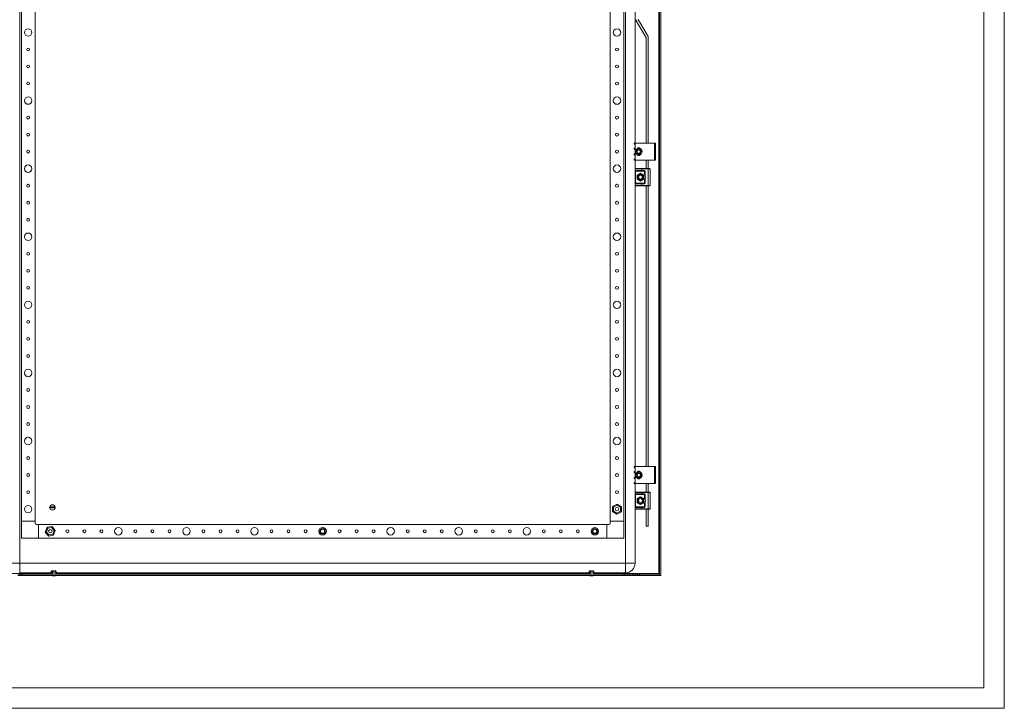
# Model space of a CAD drawing. Units: millimetres. Extents: x 1114 to 6160, y 1162 to 4871.
# Drawn here: x 4713 to 6160, y 1162 to 2173 of the extents above; entities that cross this region are included whole.
import ezdxf

# ---------------------------------------------------------------- set-up
doc = ezdxf.new("R2010")
doc.units = ezdxf.units.MM

msp = doc.modelspace()

# ---------------------------------------------------------------- linework, layer by layer
at = {"linetype": 'Continuous', "lineweight": 15}
for p, q in [((6159.566, 1161.603), (6159.566, 4725.603)), ((6129.566, 1191.603), (6129.566, 4695.603)), ((1188.566, 1191.603), (6129.566, 1191.603)), ((1113.566, 1161.603), (6159.566, 1161.603))]:
    msp.add_line(p, q, dxfattribs=at)
at = {"color": 7, "linetype": 'Continuous', "lineweight": 15}
for p, q in [((5652.051, 3148.566), (5652.051, 1359.566)), ((5653.051, 1356.566), (5653.051, 3151.566)), ((5655.051, 3151.566), (5655.051, 1356.566)), ((4713.051, 3133.566), (4713.051, 1374.566)), ((5603.051, 1374.566), (5603.051, 3133.566)), ((4715.551, 3071.566), (4715.551, 1436.566)), ((4735.551, 3071.566), (4735.551, 1436.566)), ((5580.551, 3071.566), (5580.551, 1436.566)), ((5600.551, 3071.566), (5600.551, 1436.566)), ((5617.051, 2516.566), (5617.051, 1991.566)), ((5618.965, 2171.287), (5633.137, 2147.195)), ((5636.137, 2148.012), (5621.965, 2172.104)), ((5633.551, 2145.674), (5633.551, 1991.566)), ((5636.551, 1991.566), (5636.551, 2146.491)), ((5615.751, 1991.566), (5615.751, 1990.066)), ((5615.751, 1991.566), (5617.251, 1991.566)), ((5615.751, 1984.066), (5615.751, 1982.566)), ((5617.051, 1989.878), (5617.051, 1984.252)), ((5617.051, 1982.378), (5617.051, 1975.752)), ((5617.251, 1989.793), (5617.251, 1991.566)), ((5617.251, 1991.566), (5645.551, 1991.566)), ((5617.251, 1982.293), (5617.251, 1984.34)), ((5617.451, 1984.74), (5617.451, 1989.393)), ((5617.451, 1976.24), (5617.451, 1981.893)), ((5645.551, 1991.566), (5645.551, 1966.566)), ((5647.051, 1991.566), (5645.551, 1991.566)), ((5647.051, 1966.566), (5647.051, 1991.566)), ((5615.751, 1975.566), (5615.751, 1974.066)), ((5615.751, 1968.066), (5615.751, 1966.566)), ((5617.051, 1973.878), (5617.051, 1968.252)), ((5617.251, 1973.793), (5617.251, 1975.84)), ((5617.251, 1966.566), (5617.251, 1968.34)), ((5617.451, 1968.74), (5617.451, 1973.393)), ((5615.751, 1966.566), (5617.251, 1966.566)), ((5617.051, 1966.566), (5617.051, 1953.566)), ((5617.051, 1953.566), (5627.051, 1953.566)), ((5617.051, 1951.566), (5617.051, 1953.566)), ((5645.551, 1966.566), (5617.251, 1966.566)), ((5627.051, 1954.066), (5627.051, 1953.566)), ((5627.051, 1954.066), (5636.551, 1954.066)), ((5627.051, 1953.566), (5627.051, 1951.566)), ((5627.051, 1953.566), (5636.551, 1953.566)), ((5633.551, 1966.566), (5633.551, 1954.066)), ((5636.551, 1954.066), (5636.551, 1966.566)), ((5636.551, 1954.066), (5636.551, 1953.566)), ((5636.551, 1929.566), (5636.551, 1953.566)), ((5636.551, 1953.566), (5639.051, 1953.566)), ((5639.051, 1953.566), (5639.051, 1929.566)), ((5645.551, 1966.566), (5647.051, 1966.566)), ((5617.051, 1951.566), (5627.051, 1951.566)), ((5617.551, 1950.566), (5617.051, 1950.566)), ((5617.051, 1932.566), (5617.051, 1950.566)), ((5617.551, 1950.566), (5617.551, 1951.066)), ((5630.301, 1950.566), (5617.551, 1950.566)), ((5617.551, 1932.566), (5617.551, 1950.566)), ((5627.051, 1951.566), (5630.301, 1951.566)), ((5627.051, 1951.566), (5627.051, 1951.066)), ((5627.051, 1951.066), (5630.301, 1951.066)), ((5630.301, 1951.566), (5630.301, 1951.066)), ((5630.301, 1951.066), (5630.301, 1950.566)), ((5630.801, 1945.982), (5630.801, 1950.066)), ((5630.801, 1950.066), (5631.301, 1950.066)), ((5631.301, 1950.066), (5631.301, 1945.241)), ((5631.801, 1950.066), (5631.301, 1950.066)), ((5631.801, 1950.066), (5631.801, 1944.212)), ((5631.801, 1938.921), (5631.801, 1933.066)), ((5617.051, 1932.566), (5617.551, 1932.566)), ((5627.051, 1931.566), (5617.051, 1931.566)), ((5617.051, 1931.566), (5617.051, 1929.566)), ((5617.051, 1929.566), (5617.051, 1516.566)), ((5627.051, 1929.566), (5617.051, 1929.566)), ((5617.551, 1932.066), (5617.551, 1932.566)), ((5617.551, 1932.566), (5630.301, 1932.566)), ((5630.301, 1932.066), (5627.051, 1932.066)), ((5627.051, 1932.066), (5627.051, 1931.566)), ((5630.301, 1931.566), (5627.051, 1931.566)), ((5627.051, 1931.566), (5627.051, 1929.566)), ((5636.551, 1929.566), (5627.051, 1929.566)), ((5627.051, 1929.566), (5627.051, 1929.066)), ((5627.051, 1929.066), (5636.551, 1929.066)), ((5630.301, 1932.566), (5630.301, 1932.066)), ((5630.301, 1931.566), (5630.301, 1932.066)), ((5630.801, 1933.066), (5630.801, 1937.15)), ((5631.301, 1933.066), (5630.801, 1933.066)), ((5631.301, 1937.892), (5631.301, 1933.066)), ((5631.801, 1933.066), (5631.301, 1933.066)), ((5633.551, 1929.066), (5633.551, 1516.566)), ((5639.051, 1929.566), (5636.551, 1929.566)), ((5636.551, 1929.066), (5636.551, 1929.566)), ((5636.551, 1516.566), (5636.551, 1929.066)), ((5615.751, 1516.566), (5615.751, 1515.066)), ((5615.751, 1516.566), (5617.251, 1516.566)), ((5615.751, 1509.066), (5615.751, 1507.566)), ((5617.051, 1514.878), (5617.051, 1509.252)), ((5617.051, 1507.378), (5617.051, 1500.752)), ((5617.251, 1514.793), (5617.251, 1516.566)), ((5617.251, 1516.566), (5645.551, 1516.566)), ((5617.251, 1507.293), (5617.251, 1509.34)), ((5617.451, 1509.74), (5617.451, 1514.393)), ((5617.451, 1501.24), (5617.451, 1506.893)), ((5645.551, 1516.566), (5645.551, 1491.566)), ((5647.051, 1516.566), (5645.551, 1516.566)), ((5647.051, 1491.566), (5647.051, 1516.566)), ((5615.751, 1500.566), (5615.751, 1499.066)), ((5615.751, 1493.066), (5615.751, 1491.566)), ((5615.751, 1491.566), (5617.251, 1491.566)), ((5617.051, 1498.878), (5617.051, 1493.252)), ((5617.051, 1491.566), (5617.051, 1478.566)), ((5617.251, 1498.793), (5617.251, 1500.84)), ((5617.251, 1491.566), (5617.251, 1493.34)), ((5645.551, 1491.566), (5617.251, 1491.566)), ((5617.451, 1493.74), (5617.451, 1498.393)), ((5633.551, 1491.566), (5633.551, 1479.066)), ((5636.551, 1479.066), (5636.551, 1491.566)), ((5645.551, 1491.566), (5647.051, 1491.566)), ((5617.051, 1478.566), (5627.051, 1478.566)), ((5617.051, 1476.566), (5617.051, 1478.566)), ((5617.051, 1476.566), (5627.051, 1476.566)), ((5617.551, 1475.566), (5617.051, 1475.566)), ((5617.051, 1457.566), (5617.051, 1475.566)), ((5617.551, 1475.566), (5617.551, 1476.066)), ((5630.301, 1475.566), (5617.551, 1475.566)), ((5617.551, 1457.566), (5617.551, 1475.566)), ((5627.051, 1479.066), (5627.051, 1478.566)), ((5627.051, 1479.066), (5636.551, 1479.066)), ((5627.051, 1478.566), (5627.051, 1476.566)), ((5627.051, 1478.566), (5636.551, 1478.566)), ((5627.051, 1476.566), (5630.301, 1476.566)), ((5627.051, 1476.566), (5627.051, 1476.066)), ((5627.051, 1476.066), (5630.301, 1476.066)), ((5630.301, 1476.566), (5630.301, 1476.066)), ((5630.301, 1476.066), (5630.301, 1475.566)), ((5636.551, 1479.066), (5636.551, 1478.566)), ((5636.551, 1454.566), (5636.551, 1478.566)), ((5636.551, 1478.566), (5639.051, 1478.566)), ((5639.051, 1478.566), (5639.051, 1454.566)), ((5590.579, 1461.514), (5584.115, 1457.814)), ((5597.015, 1457.766), (5590.579, 1461.514)), ((5630.801, 1470.982), (5630.801, 1475.066)), ((5630.801, 1475.066), (5631.301, 1475.066)), ((5630.801, 1458.066), (5630.801, 1462.15)), ((5631.301, 1475.066), (5631.301, 1470.241)), ((5631.801, 1475.066), (5631.301, 1475.066)), ((5631.301, 1462.892), (5631.301, 1458.066)), ((5631.801, 1475.066), (5631.801, 1469.212)), ((5631.801, 1463.921), (5631.801, 1458.066)), ((4757.104, 1457.216), (4764.998, 1457.216)), ((4764.998, 1455.916), (4757.104, 1455.916)), ((5584.115, 1457.814), (5584.087, 1450.367)), ((5584.087, 1450.367), (5590.523, 1446.619)), ((5585.59, 1451.227), (5585.612, 1456.943)), ((5590.53, 1448.351), (5585.59, 1451.227)), ((5585.612, 1456.943), (5590.572, 1459.782)), ((5590.523, 1446.619), (5596.987, 1450.318)), ((5595.49, 1451.19), (5590.53, 1448.351)), ((5590.572, 1459.782), (5595.512, 1456.906)), ((5595.512, 1456.906), (5595.49, 1451.19)), ((5596.987, 1450.318), (5597.015, 1457.766)), ((5617.051, 1457.566), (5617.551, 1457.566)), ((5627.051, 1456.566), (5617.051, 1456.566)), ((5617.051, 1456.566), (5617.051, 1454.566)), ((5617.051, 1454.566), (5617.051, 1374.566)), ((5627.051, 1454.566), (5617.051, 1454.566)), ((5617.551, 1457.066), (5617.551, 1457.566)), ((5617.551, 1457.566), (5630.301, 1457.566)), ((5630.301, 1457.066), (5627.051, 1457.066)), ((5627.051, 1457.066), (5627.051, 1456.566)), ((5630.301, 1456.566), (5627.051, 1456.566)), ((5627.051, 1456.566), (5627.051, 1454.566)), ((5636.551, 1454.566), (5627.051, 1454.566)), ((5627.051, 1454.566), (5627.051, 1454.066)), ((5627.051, 1454.066), (5636.551, 1454.066)), ((5630.301, 1457.566), (5630.301, 1457.066)), ((5630.301, 1456.566), (5630.301, 1457.066)), ((5631.301, 1458.066), (5630.801, 1458.066)), ((5631.801, 1458.066), (5631.301, 1458.066)), ((5633.551, 1454.066), (5633.551, 1428.991)), ((5639.051, 1454.566), (5636.551, 1454.566)), ((5636.551, 1454.066), (5636.551, 1454.566)), ((5636.551, 1428.991), (5636.551, 1454.066)), ((4715.551, 1436.566), (4715.551, 1411.566)), ((4735.551, 1436.566), (4715.551, 1436.566)), ((4735.551, 1433.566), (4735.551, 1436.566)), ((5580.551, 1436.566), (5580.551, 1433.566)), ((5600.551, 1436.566), (5580.551, 1436.566)), ((5600.551, 1411.566), (5600.551, 1436.566)), ((4740.551, 1431.566), (4737.551, 1431.566)), ((4740.551, 1411.566), (4740.551, 1431.566)), ((5575.551, 1431.566), (4740.551, 1431.566)), ((4753.382, 1427.369), (4750.691, 1420.424)), ((4750.691, 1420.424), (4755.36, 1414.621)), ((4752.403, 1420.69), (4754.468, 1426.019)), ((4755.986, 1416.237), (4752.403, 1420.69)), ((4760.741, 1428.511), (4753.382, 1427.369)), ((4754.468, 1426.019), (4760.116, 1426.896)), ((4760.116, 1426.896), (4763.699, 1422.443)), ((4765.411, 1422.709), (4760.741, 1428.511)), ((4763.699, 1422.443), (4761.634, 1417.113)), ((4762.72, 1415.764), (4765.411, 1422.709)), ((5575.551, 1431.566), (5575.551, 1411.566)), ((5578.551, 1431.566), (5575.551, 1431.566)), ((5633.551, 1428.991), (5636.551, 1428.991)), ((4715.551, 1411.566), (4740.551, 1411.566)), ((5575.551, 1411.566), (4740.551, 1411.566)), ((4755.36, 1414.621), (4762.72, 1415.764)), ((4761.634, 1417.113), (4755.986, 1416.237)), ((5575.551, 1411.566), (5600.551, 1411.566)), ((4699.051, 1374.566), (4713.051, 1374.566)), ((4713.051, 1374.566), (4713.051, 1360.566)), ((4713.051, 1374.566), (5603.051, 1374.566)), ((5603.051, 1374.566), (5617.051, 1374.566)), ((5603.051, 1360.566), (5603.051, 1374.566)), ((4759.034, 1360.566), (4713.051, 1360.566)), ((4760.101, 1363.366), (4759.001, 1361.366)), ((4759.001, 1361.366), (4759.118, 1358.566)), ((4760.631, 1361.366), (4759.001, 1361.366)), ((4760.101, 1363.366), (4761.234, 1363.366)), ((4760.631, 1361.366), (4761.234, 1363.366)), ((4760.695, 1358.566), (4760.631, 1361.366)), ((4761.049, 1361.366), (4761.653, 1363.366)), ((4766.298, 1361.366), (4761.049, 1361.366)), ((4761.049, 1361.366), (4761.113, 1358.566)), ((4761.234, 1363.366), (4761.289, 1363.366)), ((4761.289, 1362.161), (4761.289, 1363.366)), ((4761.289, 1363.366), (4761.653, 1363.366)), ((4761.653, 1363.366), (4765.375, 1363.366)), ((4765.375, 1363.366), (4766.298, 1361.366)), ((4765.407, 1363.366), (4765.564, 1363.366)), ((4765.564, 1363.366), (4765.564, 1362.956)), ((4765.564, 1363.366), (4765.648, 1363.366)), ((4765.648, 1363.366), (4766.572, 1361.366)), ((4765.648, 1363.366), (4766.001, 1363.366)), ((4767.101, 1361.366), (4766.001, 1363.366)), ((4766.2, 1358.566), (4766.298, 1361.366)), ((4766.572, 1361.366), (4766.474, 1358.566)), ((4767.101, 1361.366), (4766.572, 1361.366)), ((4766.984, 1358.566), (4767.101, 1361.366)), ((5549.034, 1360.566), (4767.068, 1360.566)), ((5550.101, 1363.366), (5549.001, 1361.366)), ((5549.001, 1361.366), (5549.118, 1358.566)), ((5550.631, 1361.366), (5549.001, 1361.366)), ((5550.101, 1363.366), (5551.234, 1363.366)), ((5550.631, 1361.366), (5551.234, 1363.366)), ((5550.695, 1358.566), (5550.631, 1361.366)), ((5551.049, 1361.366), (5551.653, 1363.366)), ((5556.298, 1361.366), (5551.049, 1361.366)), ((5551.049, 1361.366), (5551.113, 1358.566)), ((5551.234, 1363.366), (5551.289, 1363.366)), ((5551.289, 1362.161), (5551.289, 1363.366)), ((5551.289, 1363.366), (5551.653, 1363.366)), ((5551.653, 1363.366), (5555.375, 1363.366)), ((5555.375, 1363.366), (5556.298, 1361.366)), ((5555.407, 1363.366), (5555.564, 1363.366)), ((5555.564, 1363.366), (5555.564, 1362.956)), ((5555.564, 1363.366), (5555.648, 1363.366)), ((5555.648, 1363.366), (5556.572, 1361.366)), ((5555.648, 1363.366), (5556.001, 1363.366)), ((5557.101, 1361.366), (5556.001, 1363.366)), ((5556.2, 1358.566), (5556.298, 1361.366)), ((5556.572, 1361.366), (5556.474, 1358.566)), ((5557.101, 1361.366), (5556.572, 1361.366)), ((5556.984, 1358.566), (5557.101, 1361.366)), ((5603.051, 1360.566), (5557.068, 1360.566)), ((4710.463, 1358.566), (4713.918, 1358.566)), ((4710.463, 1356.566), (4713.918, 1356.566)), ((4713.918, 1358.566), (4713.918, 1356.566)), ((4713.918, 1358.566), (4716.551, 1358.566)), ((4713.918, 1356.566), (4716.551, 1356.566)), ((4716.551, 1356.566), (4716.551, 1358.566)), ((4716.551, 1358.566), (5599.551, 1358.566)), ((5599.551, 1356.566), (4716.551, 1356.566)), ((5599.551, 1358.566), (5599.551, 1356.566)), ((5599.551, 1358.566), (5602.183, 1358.566)), ((5599.551, 1356.566), (5602.183, 1356.566)), ((5602.183, 1358.566), (5602.183, 1356.566)), ((5602.183, 1358.566), (5605.639, 1358.566)), ((5602.183, 1356.566), (5605.639, 1356.566)), ((5605.639, 1356.566), (5605.639, 1358.566)), ((5605.639, 1358.566), (5609.434, 1358.566)), ((5609.434, 1356.566), (5605.639, 1356.566)), ((5609.434, 1358.566), (5609.434, 1356.566)), ((5609.434, 1358.566), (5613.668, 1358.566)), ((5609.434, 1356.566), (5613.668, 1356.566)), ((5613.668, 1356.566), (5613.668, 1358.566)), ((5613.668, 1358.566), (5617.463, 1358.566)), ((5617.463, 1356.566), (5613.668, 1356.566)), ((5617.463, 1358.566), (5617.463, 1356.566)), ((5617.463, 1358.566), (5620.918, 1358.566)), ((5617.463, 1356.566), (5620.918, 1356.566)), ((5620.918, 1358.566), (5620.918, 1356.566)), ((5620.918, 1358.566), (5623.551, 1358.566)), ((5620.918, 1356.566), (5623.551, 1356.566)), ((5623.551, 1356.566), (5623.551, 1358.566)), ((5623.551, 1358.566), (5653.05, 1358.566)), ((5653.05, 1356.566), (5623.551, 1356.566)), ((5652.051, 1358.566), (5652.051, 1359.566)), ((5652.051, 1359.566), (5653.051, 1359.566)), ((5653.05, 1358.566), (5653.05, 1356.566)), ((5655.051, 1356.566), (5653.051, 1356.566))]:
    msp.add_line(p, q, dxfattribs=at)
at = {"color": 8, "linetype": 'Continuous', "lineweight": 15}
for p, q in [((4759.076, 1359.566), (4664.051, 1359.566)), ((5549.076, 1359.566), (4767.026, 1359.566)), ((5652.051, 1359.566), (5557.026, 1359.566))]:
    msp.add_line(p, q, dxfattribs=at)
at = {"color": 7, "linetype": 'Continuous', "lineweight": 15, "flags": 128}
for points in [[(5615.751, 1990.066), (5615.774, 1990.063), (5615.844, 1990.053), (5615.958, 1990.037), (5616.112, 1990.016), (5616.301, 1989.989), (5616.521, 1989.958), (5616.763, 1989.924), (5617.021, 1989.888)], [(5617.021, 1984.245), (5616.763, 1984.209), (5616.521, 1984.175), (5616.301, 1984.144), (5616.112, 1984.117), (5615.958, 1984.095), (5615.844, 1984.079), (5615.774, 1984.07), (5615.751, 1984.066)], [(5615.751, 1982.566), (5615.774, 1982.563), (5615.844, 1982.553), (5615.958, 1982.537), (5616.112, 1982.516), (5616.301, 1982.489), (5616.521, 1982.458), (5616.763, 1982.424), (5617.021, 1982.388)], [(5617.021, 1975.745), (5616.763, 1975.709), (5616.521, 1975.675), (5616.301, 1975.644), (5616.112, 1975.617), (5615.958, 1975.595), (5615.844, 1975.579), (5615.774, 1975.57), (5615.751, 1975.566)], [(5615.751, 1974.066), (5615.774, 1974.063), (5615.844, 1974.053), (5615.958, 1974.037), (5616.112, 1974.016), (5616.301, 1973.989), (5616.521, 1973.958), (5616.763, 1973.924), (5617.021, 1973.888)], [(5617.021, 1968.245), (5616.763, 1968.209), (5616.521, 1968.175), (5616.301, 1968.144), (5616.112, 1968.117), (5615.958, 1968.095), (5615.844, 1968.079), (5615.774, 1968.07), (5615.751, 1968.066)], [(5615.751, 1515.066), (5615.774, 1515.063), (5615.844, 1515.053), (5615.958, 1515.037), (5616.112, 1515.016), (5616.301, 1514.989), (5616.521, 1514.958), (5616.763, 1514.924), (5617.021, 1514.888)], [(5617.021, 1509.245), (5616.763, 1509.209), (5616.521, 1509.174), (5616.301, 1509.144), (5616.112, 1509.117), (5615.958, 1509.095), (5615.844, 1509.079), (5615.774, 1509.07), (5615.751, 1509.066)], [(5615.751, 1507.566), (5615.774, 1507.563), (5615.844, 1507.553), (5615.958, 1507.537), (5616.112, 1507.516), (5616.301, 1507.489), (5616.521, 1507.458), (5616.763, 1507.424), (5617.021, 1507.388)], [(5617.021, 1500.745), (5616.763, 1500.709), (5616.521, 1500.674), (5616.301, 1500.644), (5616.112, 1500.617), (5615.958, 1500.595), (5615.844, 1500.579), (5615.774, 1500.57), (5615.751, 1500.566)], [(5615.751, 1499.066), (5615.774, 1499.063), (5615.844, 1499.053), (5615.958, 1499.037), (5616.112, 1499.016), (5616.301, 1498.989), (5616.521, 1498.958), (5616.763, 1498.924), (5617.021, 1498.888)], [(5617.021, 1493.245), (5616.763, 1493.209), (5616.521, 1493.175), (5616.301, 1493.144), (5616.112, 1493.117), (5615.958, 1493.095), (5615.844, 1493.079), (5615.774, 1493.07), (5615.751, 1493.066)], [(5590.579, 1461.514), (5590.579, 1461.481), (5590.578, 1461.382), (5590.578, 1461.222), (5590.577, 1461.007), (5590.576, 1460.744), (5590.575, 1460.445), (5590.574, 1460.12), (5590.572, 1459.782)], [(5585.59, 1451.227), (5585.329, 1451.078), (5585.076, 1450.933), (5584.839, 1450.797), (5584.624, 1450.674), (5584.439, 1450.568), (5584.288, 1450.482), (5584.178, 1450.418), (5584.11, 1450.38), (5584.087, 1450.367)], [(5585.612, 1456.943), (5585.32, 1457.113), (5585.039, 1457.276), (5584.78, 1457.427), (5584.553, 1457.559), (5584.367, 1457.667), (5584.229, 1457.748), (5584.144, 1457.798), (5584.115, 1457.814)], [(5590.53, 1448.351), (5590.528, 1448.05), (5590.527, 1447.758), (5590.526, 1447.485), (5590.525, 1447.237), (5590.525, 1447.024), (5590.524, 1446.851), (5590.524, 1446.723), (5590.523, 1446.645), (5590.523, 1446.619)], [(5595.49, 1451.19), (5595.782, 1451.02), (5596.063, 1450.856), (5596.322, 1450.706), (5596.549, 1450.574), (5596.735, 1450.465), (5596.873, 1450.385), (5596.958, 1450.335), (5596.987, 1450.318)], [(5595.512, 1456.906), (5595.805, 1457.074), (5596.087, 1457.235), (5596.347, 1457.384), (5596.574, 1457.514), (5596.761, 1457.621), (5596.9, 1457.701), (5596.986, 1457.75), (5597.015, 1457.766)], [(4752.403, 1420.69), (4752.069, 1420.638), (4751.748, 1420.588), (4751.452, 1420.542), (4751.193, 1420.502), (4750.98, 1420.469), (4750.822, 1420.444), (4750.724, 1420.429), (4750.691, 1420.424)], [(4754.468, 1426.019), (4754.256, 1426.283), (4754.052, 1426.536), (4753.864, 1426.769), (4753.7, 1426.974), (4753.565, 1427.141), (4753.464, 1427.266), (4753.403, 1427.343), (4753.382, 1427.369)], [(4760.741, 1428.511), (4760.729, 1428.48), (4760.694, 1428.388), (4760.636, 1428.239), (4760.558, 1428.038), (4760.463, 1427.793), (4760.355, 1427.514), (4760.238, 1427.211), (4760.116, 1426.896)], [(4763.699, 1422.443), (4764.033, 1422.495), (4764.354, 1422.545), (4764.65, 1422.591), (4764.909, 1422.631), (4765.122, 1422.664), (4765.28, 1422.688), (4765.378, 1422.704), (4765.411, 1422.709)], [(4755.986, 1416.237), (4755.877, 1415.956), (4755.772, 1415.684), (4755.673, 1415.429), (4755.584, 1415.198), (4755.507, 1414.999), (4755.444, 1414.838), (4755.398, 1414.719), (4755.37, 1414.646), (4755.36, 1414.621)], [(4761.634, 1417.113), (4761.823, 1416.879), (4762.006, 1416.652), (4762.177, 1416.439), (4762.332, 1416.246), (4762.466, 1416.08), (4762.575, 1415.945), (4762.655, 1415.845), (4762.704, 1415.784), (4762.72, 1415.764)]]:
    msp.add_lwpolyline(points, dxfattribs=at)
at = {"color": 7, "linetype": 'Continuous', "lineweight": 15}
for centre, radius in [((4725.551, 2154.066), 5.5), ((5590.551, 2154.066), 5.5), ((4725.551, 2129.066), 2.1), ((5590.551, 2129.066), 2.1), ((4725.551, 2104.066), 2.1), ((5590.551, 2104.066), 2.1), ((4725.551, 2079.066), 2.1), ((5590.551, 2079.066), 2.1), ((4725.551, 2054.066), 5.5), ((5590.551, 2054.066), 5.5), ((4725.551, 2029.066), 2.1), ((5590.551, 2029.066), 2.1), ((4725.551, 2004.066), 2.1), ((5590.551, 2004.066), 2.1), ((5622.551, 1979.066), 5), ((4725.551, 1979.066), 2.1), ((5590.551, 1979.066), 2.1), ((4725.551, 1954.066), 5.5), ((5590.551, 1954.066), 5.5), ((5625.051, 1941.566), 4.45), ((5625.051, 1941.566), 3), ((4725.551, 1929.066), 2.1), ((5590.551, 1929.066), 2.1), ((4725.551, 1904.066), 2.1), ((5590.551, 1904.066), 2.1), ((4725.551, 1879.066), 2.1), ((5590.551, 1879.066), 2.1), ((4725.551, 1854.066), 5.5), ((5590.551, 1854.066), 5.5), ((4725.551, 1829.066), 2.1), ((5590.551, 1829.066), 2.1), ((4725.551, 1804.066), 2.1), ((5590.551, 1804.066), 2.1), ((4725.551, 1779.066), 2.1), ((5590.551, 1779.066), 2.1), ((4725.551, 1754.066), 5.5), ((5590.551, 1754.066), 5.5), ((4725.551, 1729.066), 2.1), ((5590.551, 1729.066), 2.1), ((4725.551, 1704.066), 2.1), ((5590.551, 1704.066), 2.1), ((4725.551, 1679.066), 2.1), ((5590.551, 1679.066), 2.1), ((4725.551, 1654.066), 5.5), ((5590.551, 1654.066), 5.5), ((4725.551, 1629.066), 2.1), ((5590.551, 1629.066), 2.1), ((4725.551, 1604.066), 2.1), ((5590.551, 1604.066), 2.1), ((4725.551, 1579.066), 2.1), ((5590.551, 1579.066), 2.1), ((4725.551, 1554.066), 5.5), ((5590.551, 1554.066), 5.5), ((4725.551, 1529.066), 2.1), ((5590.551, 1529.066), 2.1), ((4725.551, 1504.066), 2.1), ((5590.551, 1504.066), 2.1), ((5622.551, 1504.066), 5), ((4725.551, 1479.066), 2.1), ((5590.551, 1479.066), 2.1), ((5625.051, 1466.566), 4.45), ((5625.051, 1466.566), 3), ((4725.551, 1454.066), 5.5), ((5590.551, 1454.066), 2.5), ((4758.051, 1421.566), 2.5), ((4783.051, 1421.566), 2.1), ((4808.051, 1421.566), 2.1), ((4833.051, 1421.566), 2.1), ((4858.051, 1421.566), 5.5), ((4883.051, 1421.566), 2.1), ((4908.051, 1421.566), 2.1), ((4933.051, 1421.566), 2.1), ((4958.051, 1421.566), 5.5), ((4983.051, 1421.566), 2.1), ((5008.051, 1421.566), 2.1), ((5033.051, 1421.566), 2.1), ((5058.051, 1421.566), 5.5), ((5083.051, 1421.566), 2.1), ((5108.051, 1421.566), 2.1), ((5133.051, 1421.566), 2.1), ((5158.051, 1421.566), 5.5), ((5158.051, 1421.566), 4), ((5158.051, 1421.566), 3), ((5183.051, 1421.566), 2.1), ((5208.051, 1421.566), 2.1), ((5233.051, 1421.566), 2.1), ((5258.051, 1421.566), 5.5), ((5283.051, 1421.566), 2.1), ((5308.051, 1421.566), 2.1), ((5333.051, 1421.566), 2.1), ((5358.051, 1421.566), 5.5), ((5383.051, 1421.566), 2.1), ((5408.051, 1421.566), 2.1), ((5433.051, 1421.566), 2.1), ((5458.051, 1421.566), 5.5), ((5483.051, 1421.566), 2.1), ((5508.051, 1421.566), 2.1), ((5533.051, 1421.566), 2.1), ((5558.051, 1421.566), 5.5), ((5558.051, 1421.566), 4), ((5558.051, 1421.566), 3)]:
    msp.add_circle(centre, radius, dxfattribs=at)
for centre, radius, start, end in [((5621.551, 2172.808), 3, 180, 210.465545), ((5624.551, 2173.625), 3, 180, 210.465545), ((5630.551, 2145.674), 3, 0, 30.465545), ((5633.551, 2146.491), 3, 0, 30.465545), ((5616.951, 1989.393), 0.5, 0, 53.130102), ((5616.951, 1984.74), 0.5, 306.869898, 0), ((5616.951, 1981.893), 0.5, 0, 53.130102), ((5622.551, 1979.066), 2.887, 90, 150), ((5622.551, 1983.066), 1.9, 20.769284, 159.230717), ((5622.551, 1979.066), 2.887, 30, 90), ((5616.951, 1976.24), 0.5, 306.869898, 0), ((5616.951, 1973.393), 0.5, 0, 53.130102), ((5616.951, 1968.74), 0.5, 306.869898, 0), ((5622.551, 1979.066), 2.887, 150, 210), ((5622.551, 1979.066), 2.5, 120, 180), ((5622.551, 1979.066), 2.5, 180, 240), ((5622.551, 1979.066), 2.887, 210, 270), ((5622.551, 1975.066), 1.9, 200.769253, 339.230747), ((5622.551, 1979.066), 2.5, 60, 120), ((5622.551, 1979.066), 2.5, 240, 300), ((5622.551, 1979.066), 2.887, 270, 330), ((5622.551, 1979.066), 2.5, 0, 60), ((5622.551, 1979.066), 2.5, 300, 0), ((5622.551, 1979.066), 2.887, 330, 30), ((5617.551, 1953.566), 0.5, 90, 180), ((5638.551, 1953.566), 0.5, 0, 90), ((5617.551, 1951.566), 0.5, 180, 270), ((5630.301, 1950.066), 1, 0, 90), ((5625.051, 1941.566), 7.25, 338.59665, 21.40335), ((5617.551, 1931.566), 0.5, 90, 180), ((5617.551, 1929.566), 0.5, 180, 270), ((5630.301, 1933.066), 1, 270, 0), ((5638.551, 1929.566), 0.5, 270, 0), ((5616.951, 1514.393), 0.5, 0, 53.130102), ((5616.951, 1509.74), 0.5, 306.869898, 0), ((5616.951, 1506.893), 0.5, 0, 53.130102), ((5622.551, 1504.066), 2.887, 117.087079, 177.087079), ((5622.551, 1504.066), 2.5, 147.087079, 207.087079), ((5622.551, 1504.066), 2.5, 87.087079, 147.087079), ((5622.551, 1508.066), 1.9, 20.769246, 159.230754), ((5622.551, 1504.066), 2.887, 57.087079, 117.087079), ((5622.551, 1504.066), 2.5, 27.087079, 87.087079), ((5622.551, 1504.066), 2.887, 357.087079, 57.087079), ((5622.551, 1504.066), 2.5, 327.087079, 27.087079), ((5616.951, 1501.24), 0.5, 306.869898, 0), ((5616.951, 1498.393), 0.5, 0, 53.130102), ((5616.951, 1493.74), 0.5, 306.869898, 0), ((5622.551, 1504.066), 2.887, 177.087079, 237.087079), ((5622.551, 1504.066), 2.5, 207.087079, 267.087079), ((5622.551, 1500.066), 1.9, 200.76924, 339.23076), ((5622.551, 1504.066), 2.887, 237.087079, 297.087079), ((5622.551, 1504.066), 2.5, 267.087079, 327.087079), ((5622.551, 1504.066), 2.887, 297.087079, 357.087079), ((5617.551, 1478.566), 0.5, 90, 180), ((5617.551, 1476.566), 0.5, 180, 270), ((5630.301, 1475.066), 1, 0, 90), ((5638.551, 1478.566), 0.5, 0, 90), ((5625.051, 1466.566), 7.25, 338.59665, 21.40335), ((4761.051, 1456.566), 4, 170.647965, 189.352035), ((4761.051, 1456.566), 4, 9.352035, 170.647965), ((4761.051, 1456.566), 4, 189.352035, 350.647965), ((4761.051, 1456.566), 4, 350.647965, 9.352035), ((5617.551, 1456.566), 0.5, 90, 180), ((5617.551, 1454.566), 0.5, 180, 270), ((5630.301, 1458.066), 1, 270, 0), ((5638.551, 1454.566), 0.5, 270, 0), ((4737.551, 1433.566), 2, 180, 270), ((5578.551, 1433.566), 2, 270, 0), ((5603.051, 1374.566), 14, 270, 0), ((4763.352, 1381.832), 25.766, 258.694148, 269.329889), ((4762.75, 1381.832), 25.766, 270.670111, 281.305852), ((5553.352, 1381.832), 25.766, 258.694148, 269.329889), ((5552.75, 1381.832), 25.766, 270.670111, 281.305852)]:
    msp.add_arc(centre, radius, start, end, dxfattribs=at)
for points, knots in [([(5617.021, 1989.888), (5617.073, 1989.876), (5617.156, 1989.857), (5617.226, 1989.81), (5617.251, 1989.793)], [0, 0, 0, 0, 0.64193049, 1, 1, 1, 1]), ([(5617.251, 1984.34), (5617.205, 1984.311), (5617.132, 1984.266), (5617.05, 1984.25), (5617.021, 1984.245)], [0, 0, 0, 0, 0.64210018, 1, 1, 1, 1]), ([(5617.021, 1982.388), (5617.073, 1982.376), (5617.156, 1982.357), (5617.226, 1982.31), (5617.251, 1982.293)], [0, 0, 0, 0, 0.64193049, 1, 1, 1, 1]), ([(5618.151, 1979.066), (5618.21, 1979.62), (5618.3, 1980.471), (5618.849, 1981.496), (5619.417, 1982.2), (5620.122, 1982.771), (5621.146, 1983.303), (5622.551, 1983.573), (5623.956, 1983.303), (5624.98, 1982.771), (5625.685, 1982.2), (5626.253, 1981.496), (5626.802, 1980.471), (5626.892, 1979.62), (5626.951, 1979.066)], [0, 0, 0, 0, 0.119729738, 0.184180822, 0.250000942, 0.315821062, 0.380272146, 0.500001884, 0.61972737, 0.684182298, 0.749999058, 0.815819178, 0.880270262, 1, 1, 1, 1]), ([(5622.551, 1981.953), (5622.104, 1981.695), (5621.269, 1981.213), (5620.438, 1980.733), (5620.051, 1980.51)], [0, 0, 0, 0, 0.53475008, 1, 1, 1, 1]), ([(5625.051, 1980.51), (5624.604, 1980.768), (5623.769, 1981.25), (5622.938, 1981.73), (5622.551, 1981.953)], [0, 0, 0, 0, 0.53475008, 1, 1, 1, 1]), ([(5617.251, 1975.84), (5617.205, 1975.811), (5617.132, 1975.766), (5617.05, 1975.75), (5617.021, 1975.745)], [0, 0, 0, 0, 0.64206588, 1, 1, 1, 1]), ([(5617.021, 1973.888), (5617.073, 1973.876), (5617.156, 1973.857), (5617.226, 1973.81), (5617.251, 1973.793)], [0, 0, 0, 0, 0.64195552, 1, 1, 1, 1]), ([(5617.251, 1968.34), (5617.205, 1968.311), (5617.132, 1968.266), (5617.05, 1968.25), (5617.021, 1968.245)], [0, 0, 0, 0, 0.64202671, 1, 1, 1, 1]), ([(5626.951, 1979.066), (5626.892, 1978.513), (5626.802, 1977.661), (5626.253, 1976.637), (5625.685, 1975.933), (5624.98, 1975.361), (5623.956, 1974.83), (5622.551, 1974.56), (5621.146, 1974.83), (5620.122, 1975.361), (5619.417, 1975.933), (5618.849, 1976.637), (5618.3, 1977.661), (5618.21, 1978.513), (5618.151, 1979.066)], [0, 0, 0, 0, 0.11972574, 0.1841808, 0.24999769, 0.31581732, 0.38027238, 0.49999812, 0.6197281, 0.68417932, 0.75000231, 0.8158192, 0.88027426, 1, 1, 1, 1]), ([(5620.051, 1977.623), (5620.498, 1977.365), (5621.333, 1976.883), (5622.164, 1976.403), (5622.551, 1976.18)], [0, 0, 0, 0, 0.534738, 1, 1, 1, 1]), ([(5622.551, 1976.18), (5622.998, 1976.438), (5623.833, 1976.92), (5624.664, 1977.4), (5625.051, 1977.623)], [0, 0, 0, 0, 0.534738, 1, 1, 1, 1]), ([(5625.051, 1977.623), (5625.051, 1978.139), (5625.051, 1979.103), (5625.051, 1980.063), (5625.051, 1980.51)], [0, 0, 0, 0, 0.53474901, 1, 1, 1, 1]), ([(5617.551, 1954.066), (5617.582, 1954.066), (5617.645, 1954.066), (5618.174, 1954.066), (5619.05, 1954.066), (5620.286, 1954.066), (5621.805, 1954.066), (5623.507, 1954.066), (5625.278, 1954.066), (5626.471, 1954.066), (5627.051, 1954.066)], [0, 0, 0, 0, 0.11651573, 0.24001145, 0.36864156, 0.50000053, 0.63135991, 0.7599895, 0.88348359, 1, 1, 1, 1]), ([(5636.551, 1954.066), (5636.802, 1954.066), (5637.191, 1954.066), (5637.657, 1954.066), (5637.975, 1954.066), (5638.234, 1954.066), (5638.483, 1954.066), (5638.524, 1954.066), (5638.551, 1954.066)], [0, 0, 0, 0, 0.23944059, 0.36963832, 0.49999435, 0.63019452, 0.76055557, 1, 1, 1, 1]), ([(5617.051, 1950.566), (5617.051, 1950.692), (5617.051, 1950.886), (5617.051, 1951.119), (5617.051, 1951.278), (5617.051, 1951.408), (5617.051, 1951.532), (5617.051, 1951.553), (5617.051, 1951.566)], [0, 0, 0, 0, 0.23942277, 0.36954873, 0.49999396, 0.63010244, 0.76055416, 1, 1, 1, 1]), ([(5617.551, 1951.066), (5617.582, 1951.066), (5617.645, 1951.066), (5618.174, 1951.066), (5619.05, 1951.066), (5620.286, 1951.066), (5621.805, 1951.066), (5623.507, 1951.066), (5625.278, 1951.066), (5626.471, 1951.066), (5627.051, 1951.066)], [0, 0, 0, 0, 0.11651573, 0.24001145, 0.36864156, 0.50000053, 0.63135991, 0.7599895, 0.88348359, 1, 1, 1, 1]), ([(5625.051, 1947.34), (5624.226, 1946.863), (5622.559, 1945.901), (5620.892, 1944.939), (5620.051, 1944.453)], [0, 0, 0, 0, 0.49521882, 1, 1, 1, 1]), ([(5620.051, 1944.453), (5620.051, 1943.491), (5620.051, 1941.566), (5620.051, 1939.642), (5620.051, 1938.68)], [0, 0, 0, 0, 0.49999486, 1, 1, 1, 1]), ([(5620.051, 1938.68), (5620.876, 1938.203), (5622.543, 1937.241), (5624.21, 1936.279), (5625.051, 1935.793)], [0, 0, 0, 0, 0.495209927, 1, 1, 1, 1]), ([(5630.051, 1944.453), (5629.226, 1944.93), (5627.559, 1945.892), (5625.892, 1946.854), (5625.051, 1947.34)], [0, 0, 0, 0, 0.49521882, 1, 1, 1, 1]), ([(5625.051, 1935.793), (5625.876, 1936.269), (5627.543, 1937.231), (5629.21, 1938.194), (5630.051, 1938.68)], [0, 0, 0, 0, 0.495209927, 1, 1, 1, 1]), ([(5630.051, 1938.68), (5630.051, 1939.642), (5630.051, 1941.566), (5630.051, 1943.491), (5630.051, 1944.453)], [0, 0, 0, 0, 0.50000514, 1, 1, 1, 1]), ([(5630.301, 1951.566), (5630.49, 1951.546), (5630.781, 1951.515), (5631.13, 1951.328), (5631.369, 1951.135), (5631.563, 1950.896), (5631.75, 1950.546), (5631.781, 1950.255), (5631.801, 1950.066)], [0, 0, 0, 0, 0.23943272, 0.36961909, 0.50000088, 0.6301647, 0.76056728, 1, 1, 1, 1]), ([(5630.801, 1950.066), (5630.794, 1950.129), (5630.784, 1950.226), (5630.722, 1950.343), (5630.657, 1950.422), (5630.577, 1950.487), (5630.461, 1950.549), (5630.364, 1950.56), (5630.301, 1950.566)], [0, 0, 0, 0, 0.23945127, 0.36941877, 0.50000263, 0.62993258, 0.76054873, 1, 1, 1, 1]), ([(5631.301, 1945.241), (5631.299, 1945.243), (5631.295, 1945.25), (5631.259, 1945.311), (5631.177, 1945.445), (5631.024, 1945.681), (5630.881, 1945.875), (5630.801, 1945.982)], [0, 0, 0, 0, 0.08272587, 0.18559824, 0.34782672, 0.63853577, 1, 1, 1, 1]), ([(5631.301, 1945.241), (5631.303, 1945.238), (5631.306, 1945.232), (5631.334, 1945.184), (5631.396, 1945.075), (5631.537, 1944.814), (5631.682, 1944.507), (5631.775, 1944.276), (5631.801, 1944.212)], [0, 0, 0, 0, 0.0670163, 0.13370399, 0.24670949, 0.44445598, 0.84755342, 1, 1, 1, 1]), ([(5631.801, 1938.921), (5631.718, 1938.724), (5631.608, 1938.463), (5631.449, 1938.154), (5631.367, 1938.006), (5631.317, 1937.92), (5631.302, 1937.894), (5631.301, 1937.892), (5631.301, 1937.892)], [0, 0, 0, 0, 0.47025232, 0.62467716, 0.81471893, 0.89516757, 0.97630959, 1, 1, 1, 1]), ([(5617.051, 1931.566), (5617.051, 1931.58), (5617.051, 1931.6), (5617.051, 1931.725), (5617.051, 1931.854), (5617.051, 1932.013), (5617.051, 1932.246), (5617.051, 1932.441), (5617.051, 1932.566)], [0, 0, 0, 0, 0.239437361, 0.369540595, 0.499988469, 0.63010401, 0.760548304, 1, 1, 1, 1]), ([(5627.051, 1932.066), (5626.471, 1932.066), (5625.278, 1932.066), (5623.507, 1932.066), (5621.805, 1932.066), (5620.286, 1932.066), (5619.05, 1932.066), (5618.174, 1932.066), (5617.645, 1932.066), (5617.582, 1932.066), (5617.551, 1932.066)], [0, 0, 0, 0, 0.11651641, 0.2400105, 0.36864009, 0.49999947, 0.63135844, 0.75998855, 0.88348427, 1, 1, 1, 1]), ([(5617.551, 1929.066), (5617.582, 1929.066), (5617.645, 1929.066), (5618.174, 1929.066), (5619.05, 1929.066), (5620.286, 1929.066), (5621.805, 1929.066), (5623.507, 1929.066), (5625.278, 1929.066), (5626.471, 1929.066), (5627.051, 1929.066)], [0, 0, 0, 0, 0.11651573, 0.24001145, 0.36864156, 0.50000053, 0.63135991, 0.7599895, 0.88348359, 1, 1, 1, 1]), ([(5631.801, 1933.066), (5631.781, 1932.878), (5631.75, 1932.587), (5631.563, 1932.237), (5631.369, 1931.998), (5631.13, 1931.804), (5630.781, 1931.618), (5630.49, 1931.586), (5630.301, 1931.566)], [0, 0, 0, 0, 0.23943341, 0.36959761, 0.49999944, 0.63016363, 0.76056659, 1, 1, 1, 1]), ([(5630.301, 1932.566), (5630.364, 1932.573), (5630.461, 1932.583), (5630.577, 1932.646), (5630.657, 1932.71), (5630.721, 1932.79), (5630.784, 1932.906), (5630.794, 1933.003), (5630.801, 1933.066)], [0, 0, 0, 0, 0.23946226, 0.3694007, 0.50003869, 0.62991559, 0.76053774, 1, 1, 1, 1]), ([(5630.801, 1937.15), (5630.893, 1937.275), (5631.035, 1937.467), (5631.182, 1937.695), (5631.255, 1937.815), (5631.291, 1937.875), (5631.3, 1937.891), (5631.301, 1937.892), (5631.301, 1937.892)], [0, 0, 0, 0, 0.41768572, 0.64399411, 0.80197172, 0.90244411, 0.98456411, 1, 1, 1, 1]), ([(5636.551, 1929.066), (5636.802, 1929.066), (5637.191, 1929.066), (5637.657, 1929.066), (5637.975, 1929.066), (5638.234, 1929.066), (5638.483, 1929.066), (5638.524, 1929.066), (5638.551, 1929.066)], [0, 0, 0, 0, 0.23944059, 0.36963832, 0.49999435, 0.63019452, 0.76055557, 1, 1, 1, 1]), ([(5617.021, 1514.888), (5617.073, 1514.876), (5617.156, 1514.857), (5617.226, 1514.81), (5617.251, 1514.793)], [0, 0, 0, 0, 0.64203531, 1, 1, 1, 1]), ([(5617.251, 1509.34), (5617.205, 1509.311), (5617.132, 1509.266), (5617.05, 1509.25), (5617.021, 1509.245)], [0, 0, 0, 0, 0.64217357, 1, 1, 1, 1]), ([(5617.021, 1507.388), (5617.073, 1507.376), (5617.156, 1507.357), (5617.226, 1507.31), (5617.251, 1507.293)], [0, 0, 0, 0, 0.64182564, 1, 1, 1, 1]), ([(5618.634, 1502.063), (5618.434, 1502.582), (5618.127, 1503.382), (5618.149, 1504.544), (5618.334, 1505.429), (5618.701, 1506.259), (5619.371, 1507.198), (5620.499, 1508.078), (5621.873, 1508.478), (5623.027, 1508.471), (5623.915, 1508.283), (5624.741, 1507.915), (5625.696, 1507.253), (5626.164, 1506.536), (5626.468, 1506.07)], [0, 0, 0, 0, 0.11972729, 0.18418304, 0.2499986, 0.31582072, 0.38027516, 0.49999851, 0.61972875, 0.68418016, 0.74999572, 0.81581609, 0.8802645, 1, 1, 1, 1]), ([(5626.468, 1506.07), (5626.668, 1505.55), (5626.975, 1504.751), (5626.953, 1503.589), (5626.768, 1502.704), (5626.401, 1501.874), (5625.731, 1500.934), (5624.603, 1500.054), (5623.229, 1499.655), (5622.075, 1499.661), (5621.187, 1499.849), (5620.361, 1500.218), (5619.406, 1500.88), (5618.938, 1501.597), (5618.634, 1502.063)], [0, 0, 0, 0, 0.11972727, 0.18417499, 0.24999967, 0.31581453, 0.38026961, 0.49999947, 0.61972674, 0.68417879, 0.74999924, 0.81582375, 0.8802728, 1, 1, 1, 1]), ([(5621.236, 1506.637), (5620.956, 1506.203), (5620.432, 1505.394), (5619.911, 1504.588), (5619.668, 1504.213)], [0, 0, 0, 0, 0.53474915, 1, 1, 1, 1]), ([(5624.119, 1506.49), (5623.604, 1506.516), (5622.641, 1506.565), (5621.682, 1506.614), (5621.236, 1506.637)], [0, 0, 0, 0, 0.534763322, 1, 1, 1, 1]), ([(5625.434, 1503.92), (5625.215, 1504.348), (5624.777, 1505.205), (5624.339, 1506.061), (5624.119, 1506.49)], [0, 0, 0, 0, 0.50000459, 1, 1, 1, 1]), ([(5617.251, 1500.84), (5617.205, 1500.811), (5617.132, 1500.766), (5617.05, 1500.75), (5617.021, 1500.745)], [0, 0, 0, 0, 0.64202671, 1, 1, 1, 1]), ([(5617.021, 1498.888), (5617.073, 1498.876), (5617.156, 1498.857), (5617.226, 1498.81), (5617.251, 1498.793)], [0, 0, 0, 0, 0.64203531, 1, 1, 1, 1]), ([(5617.251, 1493.34), (5617.205, 1493.311), (5617.132, 1493.266), (5617.05, 1493.25), (5617.021, 1493.245)], [0, 0, 0, 0, 0.64217357, 1, 1, 1, 1]), ([(5619.668, 1504.213), (5619.903, 1503.754), (5620.342, 1502.895), (5620.779, 1502.041), (5620.982, 1501.643)], [0, 0, 0, 0, 0.53473142, 1, 1, 1, 1]), ([(5620.982, 1501.643), (5621.498, 1501.617), (5622.461, 1501.568), (5623.419, 1501.519), (5623.865, 1501.496)], [0, 0, 0, 0, 0.53474318, 1, 1, 1, 1]), ([(5623.865, 1501.496), (5624.146, 1501.929), (5624.67, 1502.739), (5625.191, 1503.545), (5625.434, 1503.92)], [0, 0, 0, 0, 0.53475627, 1, 1, 1, 1]), ([(5617.051, 1475.566), (5617.051, 1475.692), (5617.051, 1475.886), (5617.051, 1476.119), (5617.051, 1476.278), (5617.051, 1476.408), (5617.051, 1476.532), (5617.051, 1476.553), (5617.051, 1476.566)], [0, 0, 0, 0, 0.23945122, 0.36957232, 0.50001267, 0.63011628, 0.76056311, 1, 1, 1, 1]), ([(5617.551, 1479.066), (5617.582, 1479.066), (5617.645, 1479.066), (5618.174, 1479.066), (5619.05, 1479.066), (5620.286, 1479.066), (5621.805, 1479.066), (5623.507, 1479.066), (5625.278, 1479.066), (5626.471, 1479.066), (5627.051, 1479.066)], [0, 0, 0, 0, 0.11651573, 0.24001145, 0.36864156, 0.50000053, 0.63135991, 0.7599895, 0.88348359, 1, 1, 1, 1]), ([(5617.551, 1476.066), (5617.582, 1476.066), (5617.645, 1476.066), (5618.174, 1476.066), (5619.05, 1476.066), (5620.286, 1476.066), (5621.805, 1476.066), (5623.507, 1476.066), (5625.278, 1476.066), (5626.471, 1476.066), (5627.051, 1476.066)], [0, 0, 0, 0, 0.11651573, 0.24001145, 0.36864156, 0.50000053, 0.63135991, 0.7599895, 0.88348359, 1, 1, 1, 1]), ([(5630.301, 1476.566), (5630.49, 1476.546), (5630.781, 1476.515), (5631.13, 1476.328), (5631.369, 1476.135), (5631.563, 1475.896), (5631.75, 1475.546), (5631.781, 1475.255), (5631.801, 1475.066)], [0, 0, 0, 0, 0.239423134, 0.369606877, 0.499986031, 0.630147221, 0.76054717, 1, 1, 1, 1]), ([(5630.801, 1475.066), (5630.794, 1475.129), (5630.784, 1475.226), (5630.722, 1475.343), (5630.657, 1475.422), (5630.577, 1475.487), (5630.461, 1475.549), (5630.364, 1475.56), (5630.301, 1475.566)], [0, 0, 0, 0, 0.23945673, 0.36935957, 0.50000547, 0.62993839, 0.76055753, 1, 1, 1, 1]), ([(5636.551, 1479.066), (5636.802, 1479.066), (5637.191, 1479.066), (5637.657, 1479.066), (5637.975, 1479.066), (5638.234, 1479.066), (5638.483, 1479.066), (5638.524, 1479.066), (5638.551, 1479.066)], [0, 0, 0, 0, 0.23944059, 0.36963832, 0.49999435, 0.63019452, 0.76055557, 1, 1, 1, 1]), ([(5625.051, 1472.34), (5624.226, 1471.863), (5622.559, 1470.901), (5620.892, 1469.939), (5620.051, 1469.453)], [0, 0, 0, 0, 0.49522396, 1, 1, 1, 1]), ([(5620.051, 1463.68), (5620.876, 1463.203), (5622.543, 1462.241), (5624.21, 1461.279), (5625.051, 1460.793)], [0, 0, 0, 0, 0.49520479, 1, 1, 1, 1]), ([(5630.051, 1469.453), (5629.226, 1469.93), (5627.559, 1470.892), (5625.892, 1471.854), (5625.051, 1472.34)], [0, 0, 0, 0, 0.49521369, 1, 1, 1, 1]), ([(5625.051, 1460.793), (5625.876, 1461.269), (5627.543, 1462.232), (5629.21, 1463.194), (5630.051, 1463.68)], [0, 0, 0, 0, 0.49521506, 1, 1, 1, 1]), ([(5631.301, 1470.241), (5631.299, 1470.243), (5631.295, 1470.25), (5631.259, 1470.311), (5631.177, 1470.445), (5631.024, 1470.681), (5630.881, 1470.875), (5630.801, 1470.982)], [0, 0, 0, 0, 0.08271896, 0.18559288, 0.34785791, 0.63853035, 1, 1, 1, 1]), ([(5630.801, 1462.15), (5630.893, 1462.275), (5631.035, 1462.467), (5631.182, 1462.695), (5631.255, 1462.815), (5631.291, 1462.875), (5631.3, 1462.891), (5631.301, 1462.892), (5631.301, 1462.892)], [0, 0, 0, 0, 0.41764823, 0.64400029, 0.80198002, 0.90245376, 0.9845639, 1, 1, 1, 1]), ([(5631.301, 1470.241), (5631.303, 1470.238), (5631.306, 1470.232), (5631.334, 1470.184), (5631.396, 1470.075), (5631.537, 1469.814), (5631.682, 1469.507), (5631.775, 1469.276), (5631.801, 1469.212)], [0, 0, 0, 0, 0.06702915, 0.13369841, 0.24667572, 0.44442074, 0.84755455, 1, 1, 1, 1]), ([(5631.801, 1463.921), (5631.718, 1463.724), (5631.608, 1463.463), (5631.449, 1463.154), (5631.367, 1463.006), (5631.317, 1462.92), (5631.302, 1462.894), (5631.301, 1462.892), (5631.301, 1462.892)], [0, 0, 0, 0, 0.47024469, 0.62470419, 0.81474288, 0.89516684, 0.97630754, 1, 1, 1, 1]), ([(5617.051, 1456.566), (5617.051, 1456.58), (5617.051, 1456.601), (5617.051, 1456.725), (5617.051, 1456.854), (5617.051, 1457.013), (5617.051, 1457.246), (5617.051, 1457.441), (5617.051, 1457.566)], [0, 0, 0, 0, 0.23943476, 0.36951907, 0.4999896, 0.63007422, 0.76055091, 1, 1, 1, 1]), ([(5627.051, 1457.066), (5626.471, 1457.066), (5625.278, 1457.066), (5623.507, 1457.066), (5621.805, 1457.066), (5620.286, 1457.066), (5619.05, 1457.066), (5618.174, 1457.066), (5617.645, 1457.066), (5617.582, 1457.066), (5617.551, 1457.066)], [0, 0, 0, 0, 0.11651641, 0.2400105, 0.36864009, 0.49999947, 0.63135844, 0.75998855, 0.88348427, 1, 1, 1, 1]), ([(5617.551, 1454.066), (5617.582, 1454.066), (5617.645, 1454.066), (5618.174, 1454.066), (5619.05, 1454.066), (5620.286, 1454.066), (5621.805, 1454.066), (5623.507, 1454.066), (5625.278, 1454.066), (5626.471, 1454.066), (5627.051, 1454.066)], [0, 0, 0, 0, 0.11651573, 0.24001145, 0.36864156, 0.50000053, 0.63135991, 0.7599895, 0.88348359, 1, 1, 1, 1]), ([(5631.801, 1458.066), (5631.781, 1457.878), (5631.75, 1457.587), (5631.563, 1457.237), (5631.369, 1456.998), (5631.13, 1456.804), (5630.781, 1456.618), (5630.49, 1456.586), (5630.301, 1456.566)], [0, 0, 0, 0, 0.23945456, 0.3696167, 0.50001648, 0.63016256, 0.76057513, 1, 1, 1, 1]), ([(5630.301, 1457.566), (5630.364, 1457.573), (5630.461, 1457.583), (5630.577, 1457.646), (5630.657, 1457.71), (5630.721, 1457.79), (5630.784, 1457.906), (5630.794, 1458.003), (5630.801, 1458.066)], [0, 0, 0, 0, 0.23943728, 0.36936991, 0.50000205, 0.62993215, 0.76054846, 1, 1, 1, 1]), ([(5636.551, 1454.066), (5636.802, 1454.066), (5637.191, 1454.066), (5637.657, 1454.066), (5637.975, 1454.066), (5638.234, 1454.066), (5638.483, 1454.066), (5638.524, 1454.066), (5638.551, 1454.066)], [0, 0, 0, 0, 0.23944059, 0.36963832, 0.49999435, 0.63019452, 0.76055557, 1, 1, 1, 1])]:
    msp.add_open_spline(points, degree=3, knots=knots, dxfattribs=at)
for points in [[(5620.051, 1980.51), (5620.051, 1980.029), (5620.051, 1979.066), (5620.051, 1978.104), (5620.051, 1977.623)], [(5620.051, 1469.453), (5620.051, 1468.491), (5620.051, 1466.566), (5620.051, 1464.642), (5620.051, 1463.68)], [(5630.051, 1463.68), (5630.051, 1464.642), (5630.051, 1466.566), (5630.051, 1468.491), (5630.051, 1469.453)]]:
    msp.add_open_spline(points, degree=3, dxfattribs=at)

doc.saveas('drawing.dxf')
